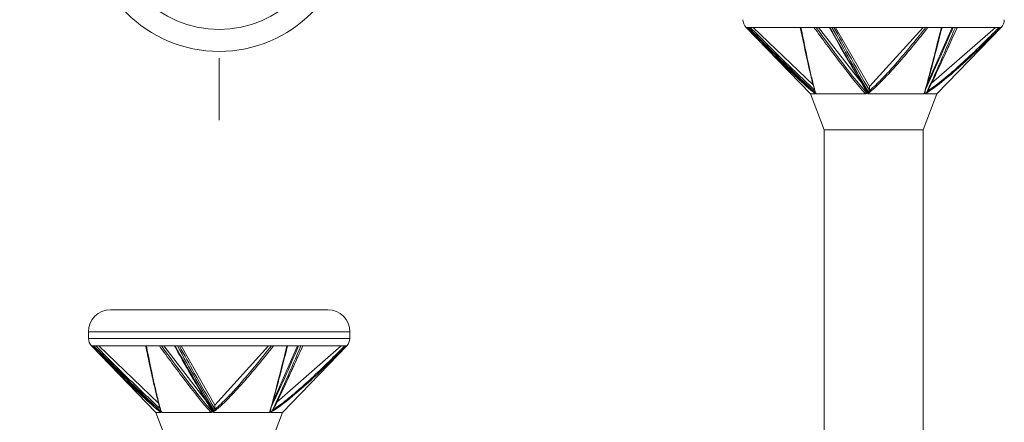
# Model space of a CAD drawing. Units: millimetres. Extents: x 25 to 204, y 37 to 171.
# Drawn here: x 25 to 61, y 104 to 119 of the extents above; entities that cross this region are included whole.
import ezdxf

# ---------------------------------------------------------------- set-up
doc = ezdxf.new("R2010")
doc.units = ezdxf.units.MM

# ---------------------------------------------------------------- blocks, each defined once
blk = doc.blocks.new('SW_CENTERMARKSYMBOL_0')
at = {"color": 0, "linetype": 'Continuous', "lineweight": 0}
for p, q in [((0, 5), (0, 7.25)), ((0, 0), (0, 2.5)), ((-5, 0), (-7.25, 0)), ((0, 0), (-2.5, 0)), ((0, 0), (0, -2.5)), ((0, 0), (2.5, 0)), ((5, 0), (7.25, 0)), ((0, -5), (0, -7.25))]:
    blk.add_line(p, q, dxfattribs=at)

msp = doc.modelspace()

# ---------------------------------------------------------------- linework, layer by layer
at = {"color": 7, "linetype": 'Continuous', "lineweight": 15}
for p, q in [((51.217, 118.731), (53.555, 116.311)), ((51.286, 118.731), (51.22, 118.731)), ((51.302, 118.731), (51.286, 118.731)), ((53.21, 118.731), (51.302, 118.731)), ((53.671, 116.63), (51.477, 118.731)), ((53.685, 118.731), (53.21, 118.731)), ((54.258, 118.731), (53.685, 118.731)), ((55.432, 116.685), (53.845, 118.731)), ((54.34, 118.731), (54.258, 118.731)), ((57.831, 118.731), (54.34, 118.731)), ((55.7, 116.585), (54.472, 118.731)), ((57.65, 118.731), (55.7, 116.585)), ((58.71, 118.731), (57.772, 116.619)), ((58.319, 118.731), (57.831, 118.731)), ((60.29, 118.731), (57.952, 116.686)), ((58.155, 116.311), (60.493, 118.731)), ((58.827, 118.731), (58.319, 118.731)), ((58.894, 118.731), (58.827, 118.731)), ((60.477, 118.731), (58.894, 118.731)), ((53.721, 116.366), (53.747, 116.311)), ((53.747, 116.311), (53.725, 116.362)), ((55.577, 116.415), (55.598, 116.382)), ((55.7, 116.585), (55.7, 116.443)), ((53.555, 116.311), (54.055, 115.008)), ((53.734, 116.311), (53.555, 116.311)), ((55.563, 116.311), (53.78, 116.311)), ((57.685, 116.311), (55.676, 116.311)), ((57.655, 115.008), (58.155, 116.311)), ((58.155, 116.311), (57.751, 116.311)), ((54.055, 115.008), (54.055, 103.648)), ((57.655, 115.008), (54.055, 115.008)), ((57.655, 103.648), (57.655, 115.008)), ((28.111, 108.464), (32.061, 108.464)), ((32.061, 108.464), (36.011, 108.464)), ((27.311, 107.664), (27.311, 107.425)), ((36.811, 107.425), (36.811, 107.664)), ((27.423, 107.147), (29.761, 104.726)), ((27.491, 107.147), (27.426, 107.147)), ((27.507, 107.147), (27.491, 107.147)), ((29.415, 107.147), (27.507, 107.147)), ((29.864, 105.059), (27.682, 107.147)), ((29.89, 107.147), (29.415, 107.147)), ((30.463, 107.147), (29.89, 107.147)), ((31.547, 105.218), (30.051, 107.147)), ((30.546, 107.147), (30.463, 107.147)), ((34.036, 107.147), (30.546, 107.147)), ((31.905, 105.001), (30.677, 107.147)), ((33.856, 107.147), (31.905, 105.001)), ((34.915, 107.147), (34.009, 105.106)), ((34.525, 107.147), (34.036, 107.147)), ((36.496, 107.147), (34.156, 105.101)), ((34.361, 104.726), (36.698, 107.147)), ((35.033, 107.147), (34.525, 107.147)), ((35.099, 107.147), (35.033, 107.147)), ((36.682, 107.147), (35.099, 107.147)), ((31.905, 105.001), (31.905, 104.859)), ((29.761, 104.726), (30.261, 103.424)), ((29.939, 104.726), (29.761, 104.726)), ((29.953, 104.726), (29.931, 104.778)), ((31.769, 104.726), (29.985, 104.726)), ((31.774, 104.846), (31.803, 104.799)), ((31.804, 104.726), (31.775, 104.844)), ((33.89, 104.726), (31.881, 104.726)), ((33.861, 103.424), (34.361, 104.726)), ((33.912, 104.726), (33.932, 104.833)), ((33.912, 104.746), (33.913, 104.75)), ((34.361, 104.726), (33.957, 104.726))]:
    msp.add_line(p, q, dxfattribs=at)
at = {"color": 8, "linetype": 'Continuous', "lineweight": 15}
for p, q in [((51.22, 118.731), (51.217, 118.731)), ((53.21, 118.731), (53.254, 118.518)), ((58.158, 118.092), (58.319, 118.731)), ((60.493, 118.731), (60.477, 118.731)), ((32.061, 107.664), (27.311, 107.664)), ((27.311, 107.425), (32.061, 107.425)), ((36.811, 107.664), (32.061, 107.664)), ((32.061, 107.425), (36.811, 107.425)), ((27.426, 107.147), (27.423, 107.147)), ((36.698, 107.147), (36.682, 107.147))]:
    msp.add_line(p, q, dxfattribs=at)
at = {"color": 7, "linetype": 'Continuous', "lineweight": 15}
for radius in [4.75, 3.95]:
    msp.add_circle((32.061, 122.607), radius, dxfattribs=at)
for centre, radius, start, end in [((51.505, 119.009), 0.4, 180, 224), ((60.205, 119.009), 0.4, 316, 0), ((28.111, 107.664), 0.8, 90, 180), ((36.011, 107.664), 0.8, 0, 90), ((27.711, 107.425), 0.4, 180, 224), ((36.411, 107.425), 0.4, 316, 0)]:
    msp.add_arc(centre, radius, start, end, dxfattribs=at)
for points, knots in [([(53.734, 116.311), (53.289, 116.684), (52.869, 117.086), (52.037, 117.9), (51.628, 118.315), (51.22, 118.731)], [0, 0, 0, 0, 0.5, 0.5, 1, 1, 1, 1]), ([(51.286, 118.731), (51.694, 118.32), (52.104, 117.911), (52.932, 117.1), (53.349, 116.698), (53.78, 116.311)], [0, 0, 0, 0, 0.5, 0.5, 1, 1, 1, 1]), ([(53.746, 116.356), (53.325, 116.737), (52.916, 117.132), (52.104, 117.927), (51.702, 118.328), (51.302, 118.731)], [0, 0, 0, 0, 0.5, 0.5, 1, 1, 1, 1]), ([(53.719, 116.426), (53.719, 116.426), (53.706, 116.469), (53.654, 116.646), (53.568, 116.984), (53.402, 117.699), (53.278, 118.298), (53.188, 118.731)], [0, 0, 0, 0, 0.0005185, 0.0656788, 0.2671394, 0.4692813, 1, 1, 1, 1]), ([(53.254, 118.518), (53.33, 118.145), (53.44, 117.607), (53.589, 116.95), (53.677, 116.595), (53.73, 116.41), (53.746, 116.356)], [0, 0, 0, 0, 0.4829023, 0.6964612, 0.9105318, 1, 1, 1, 1]), ([(55.563, 116.311), (55.23, 116.684), (54.915, 117.086), (54.294, 117.9), (53.988, 118.315), (53.685, 118.731)], [0, 0, 0, 0, 0.5, 0.5, 1, 1, 1, 1]), ([(55.56, 116.47), (55.345, 116.829), (54.901, 117.57), (54.471, 118.336), (54.249, 118.731)], [0, 0, 0, 0, 0.484478, 1, 1, 1, 1]), ([(54.258, 118.731), (54.49, 118.32), (54.722, 117.911), (55.193, 117.1), (55.43, 116.698), (55.676, 116.311)], [0, 0, 0, 0, 0.5, 0.5, 1, 1, 1, 1]), ([(55.687, 116.356), (55.453, 116.737), (55.228, 117.132), (54.781, 117.927), (54.56, 118.328), (54.34, 118.731)], [0, 0, 0, 0, 0.5, 0.5, 1, 1, 1, 1]), ([(57.831, 118.731), (57.493, 118.306), (57.151, 117.886), (56.622, 117.279), (56.443, 117.081), (56.075, 116.701), (55.886, 116.519), (55.687, 116.356)], [0, 0, 0, 0, 0.5, 0.5, 0.75, 0.75, 1, 1, 1, 1]), ([(58.34, 118.731), (58.237, 118.325), (58.049, 117.578), (57.839, 116.796), (57.73, 116.431), (57.714, 116.377)], [0, 0, 0, 0, 0.5039441, 0.9268842, 1, 1, 1, 1]), ([(58.827, 118.731), (58.651, 118.32), (58.473, 117.911), (58.116, 117.1), (57.936, 116.698), (57.751, 116.311)], [0, 0, 0, 0, 0.5, 0.5, 1, 1, 1, 1]), ([(57.795, 116.356), (57.984, 116.737), (58.167, 117.132), (58.532, 117.927), (58.713, 118.328), (58.894, 118.731)], [0, 0, 0, 0, 0.5, 0.5, 1, 1, 1, 1]), ([(60.477, 118.731), (60.053, 118.306), (59.625, 117.886), (58.963, 117.279), (58.739, 117.081), (58.28, 116.701), (58.044, 116.519), (57.795, 116.356)], [0, 0, 0, 0, 0.5, 0.5, 0.75, 0.75, 1, 1, 1, 1]), ([(58.899, 118.731), (58.725, 118.345), (58.393, 117.605), (58.05, 116.89), (57.886, 116.549)], [0, 0, 0, 0, 0.5230063, 1, 1, 1, 1]), ([(57.685, 116.311), (57.704, 116.375), (57.813, 116.749), (57.971, 117.345), (58.107, 117.889), (58.158, 118.092)], [0, 0, 0, 0, 0.11486, 0.669075, 1, 1, 1, 1]), ([(53.716, 116.377), (53.721, 116.366), (53.727, 116.354), (53.731, 116.342), (53.732, 116.339), (53.733, 116.335), (53.734, 116.332), (53.735, 116.328), (53.736, 116.325), (53.737, 116.322), (53.737, 116.32), (53.737, 116.318), (53.737, 116.317), (53.737, 116.315), (53.737, 116.314), (53.736, 116.313), (53.736, 116.312), (53.735, 116.311), (53.735, 116.311), (53.734, 116.311), (53.734, 116.311), (53.734, 116.311)], [0, 0, 0, 0, 0.00003767404, 0.00003767404, 0.00003767404, 0.00004861094, 0.00004861094, 0.00004861094, 0.00005965838, 0.00005965838, 0.00005965838, 0.00006639986, 0.00006639986, 0.00006639986, 0.00007323767, 0.00007323767, 0.00007323767, 0.00007919136, 0.00007919136, 0.00007919136, 0.00008268314, 0.00008268314, 0.00008268314, 0.00008268314]), ([(55.575, 116.377), (55.579, 116.366), (55.583, 116.354), (55.583, 116.342), (55.584, 116.339), (55.584, 116.335), (55.583, 116.332), (55.583, 116.328), (55.582, 116.325), (55.581, 116.322), (55.58, 116.32), (55.579, 116.318), (55.578, 116.317), (55.576, 116.315), (55.575, 116.314), (55.573, 116.313), (55.571, 116.312), (55.569, 116.311), (55.567, 116.311), (55.566, 116.311), (55.565, 116.311), (55.563, 116.311)], [0, 0, 0, 0, 0.00003767404, 0.00003767404, 0.00003767404, 0.00004861094, 0.00004861094, 0.00004861094, 0.00005965838, 0.00005965838, 0.00005965838, 0.00006639986, 0.00006639986, 0.00006639986, 0.00007323767, 0.00007323767, 0.00007323767, 0.00007919136, 0.00007919136, 0.00007919136, 0.00008268314, 0.00008268314, 0.00008268314, 0.00008268314]), ([(55.676, 116.311), (55.672, 116.311), (55.662, 116.312), (55.639, 116.327), (55.615, 116.351), (55.604, 116.374), (55.6, 116.383)], [0, 0, 0, 0, 0.1008953, 0.2676522, 0.7349687, 1, 1, 1, 1]), ([(55.698, 116.426), (55.697, 116.416), (55.696, 116.407), (55.694, 116.398), (55.692, 116.383), (55.689, 116.369), (55.687, 116.357), (55.687, 116.357), (55.687, 116.356), (55.687, 116.356)], [0, 0, 0, 0, 0.00002976119, 0.00002976119, 0.00002976119, 0.00008062183, 0.00008062183, 0.00008062183, 0.00008212117, 0.00008212117, 0.00008212117, 0.00008212117]), ([(57.714, 116.377), (57.713, 116.366), (57.711, 116.354), (57.708, 116.342), (57.707, 116.339), (57.706, 116.335), (57.704, 116.332), (57.703, 116.328), (57.701, 116.325), (57.699, 116.322), (57.698, 116.32), (57.697, 116.318), (57.696, 116.317), (57.694, 116.315), (57.693, 116.314), (57.691, 116.313), (57.69, 116.312), (57.689, 116.311), (57.687, 116.311), (57.687, 116.311), (57.686, 116.311), (57.685, 116.311)], [0, 0, 0, 0, 0.00003767404, 0.00003767404, 0.00003767404, 0.00004861094, 0.00004861094, 0.00004861094, 0.00005965838, 0.00005965838, 0.00005965838, 0.00006639986, 0.00006639986, 0.00006639986, 0.00007323767, 0.00007323767, 0.00007323767, 0.00007919136, 0.00007919136, 0.00007919136, 0.00008268314, 0.00008268314, 0.00008268314, 0.00008268314]), ([(57.751, 116.311), (57.741, 116.311), (57.737, 116.324), (57.731, 116.349), (57.73, 116.363), (57.728, 116.406), (57.73, 116.437), (57.736, 116.47)], [0, 0, 0, 0, 0.25, 0.25, 0.5, 0.5, 1, 1, 1, 1]), ([(29.939, 104.726), (29.495, 105.099), (29.074, 105.502), (28.242, 106.316), (27.833, 106.73), (27.426, 107.147)], [0, 0, 0, 0, 0.5, 0.5, 1, 1, 1, 1]), ([(27.491, 107.147), (27.9, 106.736), (28.309, 106.327), (29.137, 105.516), (29.554, 105.113), (29.985, 104.726)], [0, 0, 0, 0, 0.5, 0.5, 1, 1, 1, 1]), ([(29.952, 104.772), (29.53, 105.153), (29.122, 105.548), (28.31, 106.343), (27.908, 106.744), (27.507, 107.147)], [0, 0, 0, 0, 0.5, 0.5, 1, 1, 1, 1]), ([(29.924, 104.842), (29.924, 104.842), (29.911, 104.884), (29.86, 105.062), (29.773, 105.4), (29.653, 105.921), (29.526, 106.504), (29.437, 106.939), (29.394, 107.147)], [0, 0, 0, 0, 0.000518, 0.065659, 0.26706, 0.469142, 0.744934, 1, 1, 1, 1]), ([(29.415, 107.147), (29.501, 106.722), (29.587, 106.302), (29.72, 105.695), (29.764, 105.497), (29.856, 105.117), (29.903, 104.934), (29.952, 104.772)], [0, 0, 0, 0, 0.5, 0.5, 0.75, 0.75, 1, 1, 1, 1]), ([(31.769, 104.726), (31.435, 105.099), (31.121, 105.502), (30.499, 106.316), (30.194, 106.73), (29.89, 107.147)], [0, 0, 0, 0, 0.5, 0.5, 1, 1, 1, 1]), ([(30.435, 107.153), (30.45, 107.125), (30.679, 106.715), (31.039, 106.085), (31.469, 105.342), (31.688, 104.986), (31.774, 104.846)], [0, 0, 0, 0, 0.035425, 0.522646, 0.812221, 1, 1, 1, 1]), ([(30.463, 107.147), (30.695, 106.736), (30.928, 106.327), (31.398, 105.516), (31.635, 105.113), (31.881, 104.726)], [0, 0, 0, 0, 0.5, 0.5, 1, 1, 1, 1]), ([(31.892, 104.772), (31.659, 105.153), (31.434, 105.548), (30.987, 106.343), (30.766, 106.744), (30.546, 107.147)], [0, 0, 0, 0, 0.5, 0.5, 1, 1, 1, 1]), ([(34.036, 107.147), (33.698, 106.722), (33.357, 106.302), (32.828, 105.695), (32.649, 105.497), (32.281, 105.117), (32.091, 104.934), (31.892, 104.772)], [0, 0, 0, 0, 0.5, 0.5, 0.75, 0.75, 1, 1, 1, 1]), ([(33.89, 104.726), (34.001, 105.099), (34.107, 105.502), (34.317, 106.316), (34.421, 106.73), (34.525, 107.147)], [0, 0, 0, 0, 0.5, 0.5, 1, 1, 1, 1]), ([(34.545, 107.147), (34.443, 106.741), (34.254, 105.994), (34.045, 105.212), (33.936, 104.846), (33.92, 104.793)], [0, 0, 0, 0, 0.503943, 0.926884, 1, 1, 1, 1]), ([(35.033, 107.147), (34.856, 106.736), (34.679, 106.327), (34.321, 105.516), (34.142, 105.113), (33.957, 104.726)], [0, 0, 0, 0, 0.5, 0.5, 1, 1, 1, 1]), ([(36.682, 107.147), (36.258, 106.722), (35.83, 106.302), (35.168, 105.695), (34.945, 105.497), (34.485, 105.117), (34.249, 104.934), (34.001, 104.772)], [0, 0, 0, 0, 0.5, 0.5, 0.75, 0.75, 1, 1, 1, 1]), ([(35.104, 107.147), (34.93, 106.761), (34.598, 106.021), (34.255, 105.306), (34.092, 104.965)], [0, 0, 0, 0, 0.523005, 1, 1, 1, 1]), ([(34.001, 104.772), (34.189, 105.165), (34.45, 105.71), (34.705, 106.274), (34.776, 106.432)], [0, 0, 0, 0, 0.719333, 1, 1, 1, 1]), ([(33.957, 104.726), (33.946, 104.726), (33.943, 104.74), (33.937, 104.765), (33.935, 104.779), (33.933, 104.822), (33.936, 104.853), (33.942, 104.886)], [0, 0, 0, 0, 0.25, 0.25, 0.5, 0.5, 1, 1, 1, 1]), ([(29.921, 104.793), (29.927, 104.781), (29.932, 104.77), (29.936, 104.758), (29.937, 104.755), (29.939, 104.751), (29.94, 104.748), (29.941, 104.744), (29.941, 104.741), (29.942, 104.738), (29.942, 104.736), (29.943, 104.734), (29.943, 104.732), (29.942, 104.731), (29.942, 104.729), (29.942, 104.728), (29.941, 104.728), (29.941, 104.727), (29.94, 104.727), (29.94, 104.727), (29.939, 104.726), (29.939, 104.726)], [0, 0, 0, 0, 0.00003767404, 0.00003767404, 0.00003767404, 0.00004861094, 0.00004861094, 0.00004861094, 0.00005965838, 0.00005965838, 0.00005965838, 0.00006639986, 0.00006639986, 0.00006639986, 0.00007323767, 0.00007323767, 0.00007323767, 0.00007919136, 0.00007919136, 0.00007919136, 0.00008268314, 0.00008268314, 0.00008268314, 0.00008268314]), ([(29.924, 104.842), (29.925, 104.832), (29.927, 104.823), (29.93, 104.814), (29.935, 104.799), (29.942, 104.785), (29.951, 104.773), (29.951, 104.773), (29.951, 104.772), (29.952, 104.772)], [0, 0, 0, 0, 0.00002976119, 0.00002976119, 0.00002976119, 0.00008062183, 0.00008062183, 0.00008062183, 0.00008212117, 0.00008212117, 0.00008212117, 0.00008212117]), ([(31.781, 104.793), (31.785, 104.781), (31.788, 104.77), (31.789, 104.758), (31.789, 104.755), (31.789, 104.751), (31.789, 104.748), (31.788, 104.744), (31.788, 104.741), (31.786, 104.738), (31.786, 104.736), (31.784, 104.734), (31.783, 104.732), (31.782, 104.731), (31.78, 104.729), (31.778, 104.728), (31.776, 104.728), (31.774, 104.727), (31.772, 104.727), (31.771, 104.727), (31.77, 104.726), (31.769, 104.726)], [0, 0, 0, 0, 0.00003767404, 0.00003767404, 0.00003767404, 0.00004861094, 0.00004861094, 0.00004861094, 0.00005965838, 0.00005965838, 0.00005965838, 0.00006639986, 0.00006639986, 0.00006639986, 0.00007323767, 0.00007323767, 0.00007323767, 0.00007919136, 0.00007919136, 0.00007919136, 0.00008268314, 0.00008268314, 0.00008268314, 0.00008268314]), ([(31.881, 104.726), (31.878, 104.727), (31.868, 104.728), (31.844, 104.743), (31.82, 104.767), (31.809, 104.791), (31.805, 104.8)], [0, 0, 0, 0, 0.099802, 0.264752, 0.727004, 1, 1, 1, 1]), ([(31.904, 104.842), (31.903, 104.832), (31.901, 104.823), (31.9, 104.814), (31.897, 104.799), (31.895, 104.785), (31.892, 104.773), (31.892, 104.773), (31.892, 104.772), (31.892, 104.772)], [0, 0, 0, 0, 0.00002976119, 0.00002976119, 0.00002976119, 0.00008062183, 0.00008062183, 0.00008062183, 0.00008212117, 0.00008212117, 0.00008212117, 0.00008212117]), ([(33.909, 104.747), (33.908, 104.744), (33.906, 104.739), (33.901, 104.732), (33.897, 104.728), (33.893, 104.727), (33.891, 104.727), (33.89, 104.726)], [0, 0, 0, 0, 0.310401, 0.512412, 0.716089, 0.894454, 1, 1, 1, 1])]:
    msp.add_open_spline(points, degree=3, knots=knots, dxfattribs=at)
at = {"color": 8, "linetype": 'Continuous', "lineweight": 15}
for points, knots in [([(51.293, 118.717), (51.688, 118.315), (52.418, 117.573), (53.206, 116.817), (53.606, 116.472), (53.645, 116.439)], [0, 0, 0, 0, 0.515341, 0.953209, 1, 1, 1, 1]), ([(51.369, 118.731), (51.754, 118.345), (52.524, 117.569), (53.32, 116.819), (53.719, 116.443)], [0, 0, 0, 0, 0.498541, 1, 1, 1, 1]), ([(53.763, 118.731), (54.06, 118.325), (54.606, 117.578), (55.214, 116.796), (55.529, 116.431), (55.575, 116.377)], [0, 0, 0, 0, 0.503894, 0.926854, 1, 1, 1, 1]), ([(54.413, 118.731), (54.592, 118.402), (55.014, 117.626), (55.449, 116.875), (55.7, 116.443)], [0, 0, 0, 0, 0.424834, 1, 1, 1, 1]), ([(55.698, 116.426), (55.699, 116.426), (55.777, 116.493), (56, 116.695), (56.354, 117.059), (56.968, 117.751), (57.426, 118.322), (57.754, 118.731)], [0, 0, 0, 0, 0.000519, 0.103209, 0.300901, 0.498674, 1, 1, 1, 1]), ([(57.736, 116.47), (57.902, 116.829), (58.243, 117.57), (58.573, 118.336), (58.744, 118.731)], [0, 0, 0, 0, 0.484478, 1, 1, 1, 1]), ([(57.835, 116.426), (57.835, 116.426), (57.908, 116.476), (58.168, 116.66), (58.597, 117.005), (59.395, 117.715), (59.99, 118.305), (60.42, 118.731)], [0, 0, 0, 0, 0.000519, 0.07687, 0.277219, 0.477671, 1, 1, 1, 1]), ([(27.483, 107.147), (27.883, 106.741), (28.619, 105.994), (29.412, 105.233), (29.811, 104.888), (29.85, 104.855)], [0, 0, 0, 0, 0.51843, 0.953508, 1, 1, 1, 1]), ([(27.575, 107.147), (27.959, 106.761), (28.73, 105.985), (29.525, 105.235), (29.924, 104.859)], [0, 0, 0, 0, 0.498541, 1, 1, 1, 1]), ([(29.968, 107.147), (30.265, 106.741), (30.812, 105.994), (31.419, 105.212), (31.734, 104.847), (31.781, 104.793)], [0, 0, 0, 0, 0.503893, 0.926854, 1, 1, 1, 1]), ([(30.618, 107.147), (30.798, 106.818), (31.22, 106.042), (31.655, 105.291), (31.905, 104.859)], [0, 0, 0, 0, 0.424833, 1, 1, 1, 1]), ([(31.904, 104.842), (31.904, 104.842), (31.982, 104.909), (32.205, 105.111), (32.559, 105.475), (33.173, 106.167), (33.631, 106.738), (33.959, 107.147)], [0, 0, 0, 0, 0.000518, 0.103209, 0.3009, 0.498674, 1, 1, 1, 1]), ([(33.958, 104.922), (34.118, 105.269), (34.454, 105.998), (34.779, 106.752), (34.949, 107.147)], [0, 0, 0, 0, 0.475971, 1, 1, 1, 1]), ([(34.04, 104.842), (34.041, 104.842), (34.114, 104.892), (34.374, 105.076), (34.803, 105.421), (35.6, 106.131), (36.195, 106.721), (36.626, 107.147)], [0, 0, 0, 0, 0.000518, 0.076869, 0.277219, 0.477671, 1, 1, 1, 1]), ([(34.776, 106.432), (34.792, 106.465), (34.9, 106.702), (35.007, 106.941), (35.099, 107.147)], [0, 0, 0, 0, 0.139594, 1, 1, 1, 1])]:
    msp.add_open_spline(points, degree=3, knots=knots, dxfattribs=at)
at = {"color": 7, "linetype": 'Continuous', "lineweight": 15}
for points in [[(55.599, 116.311), (55.586, 116.364), (55.573, 116.417), (55.56, 116.47)], [(55.575, 116.377), (55.583, 116.355), (55.591, 116.333), (55.599, 116.311)], [(55.7, 116.443), (55.7, 116.437), (55.699, 116.432), (55.698, 116.426)], [(57.706, 116.311), (57.716, 116.364), (57.726, 116.417), (57.736, 116.47)], [(57.714, 116.377), (57.712, 116.355), (57.709, 116.333), (57.706, 116.311)], [(29.921, 104.793), (29.932, 104.771), (29.942, 104.749), (29.953, 104.726)], [(31.781, 104.793), (31.788, 104.771), (31.796, 104.749), (31.804, 104.726)], [(31.905, 104.859), (31.905, 104.853), (31.905, 104.848), (31.904, 104.842)], [(33.92, 104.793), (33.917, 104.771), (33.914, 104.749), (33.912, 104.726)]]:
    msp.add_open_spline(points, degree=3, dxfattribs=at)

# ---------------------------------------------------------------- block references
at = {"color": 7, "linetype": 'Continuous', "lineweight": 0}
msp.add_blockref('SW_CENTERMARKSYMBOL_0', (32.061, 122.607), dxfattribs=at)

doc.saveas('drawing.dxf')
